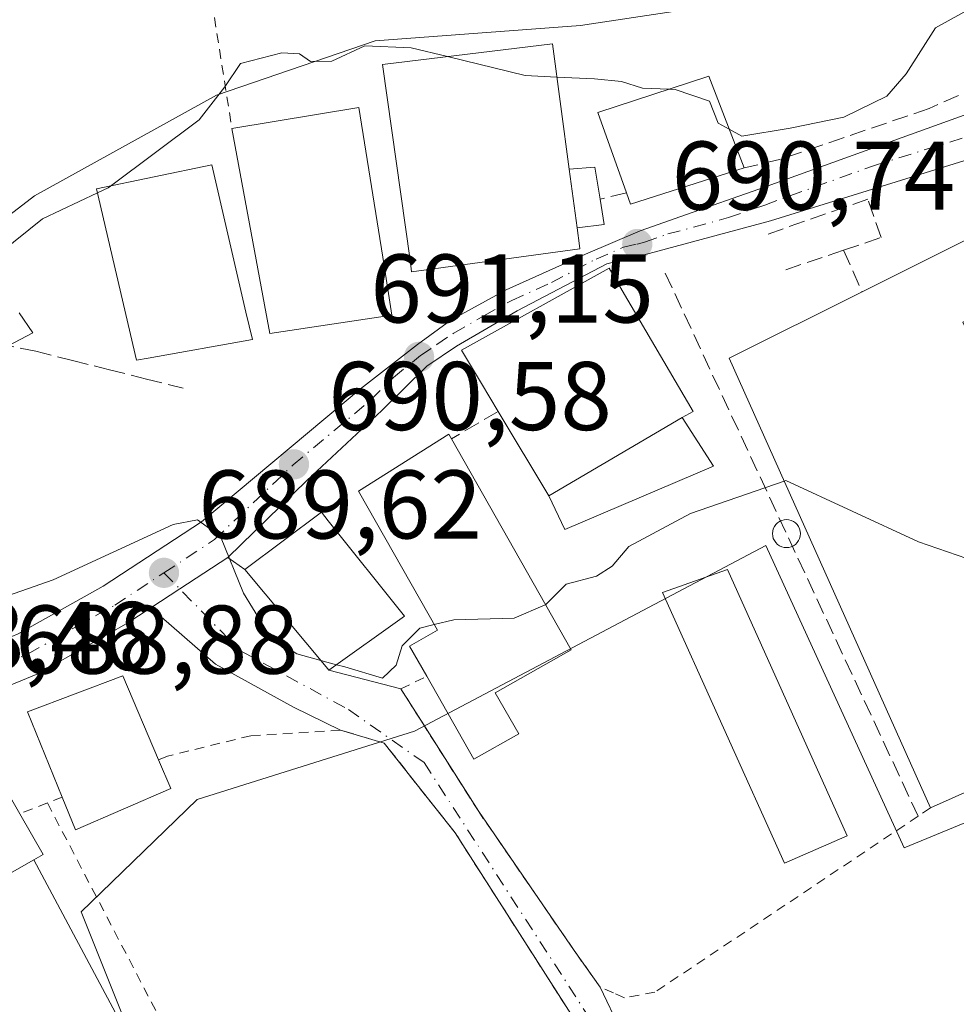
# Model space of a CAD drawing. Units: metres. Extents: x 613810 to 617247, y 4757131 to 4759508.
# Drawn here: x 616067 to 616164, y 4757581 to 4757683 of the extents above; entities that cross this region are included whole.
import ezdxf

# ---------------------------------------------------------------- set-up
doc = ezdxf.new("R2010")
doc.units = ezdxf.units.M
doc.header["$MEASUREMENT"] = 0
for name, pattern in [('DGN Style 2', [1.6480167562047852, 0.988810053722871, -0.6592067024819142]), ('DGN Style 3', [2.307223458686699, 1.648016756204785, -0.6592067024819142]), ('DGN Style 4', [2.6384748266838614, 1.318413404963828, -0.6592067024819142, 0.001648016756204785, -0.6592067024819142])]:
    doc.linetypes.add(name, pattern=pattern)
for name, color, linetype, lineweight in [('Alambrada', 7, 'DGN Style 2', 0), ('Carretera de calzada única Cxs', 7, 'Continuous', 13), ('Carretera de calzada única eje', 7, 'DGN Style 4', 0), ('Curva de nivel normal', 30, 'Continuous', 0), ('Edificación Cxs', 1, 'Continuous', 13), ('Edificación industrial Cxs', 135, 'Continuous', 13), ('Edificación ligera Cxs', 1, 'Continuous', 0), ('Muro lineal', 1, 'DGN Style 3', 13), ('Núcleo urbano CxS', 7, 'Continuous', 0), ('Prado CxS', 92, 'Continuous', 0), ('Punto de cota en terreno', 7, 'Continuous', 0), ('Rótulo de punto de cota en terreno', 7, 'Continuous', 0), ('Senda', 7, 'DGN Style 3', 0), ('Silo Cxs', 1, 'Continuous', 0), ('Vía urbana Cxs', 4, 'Continuous', 0), ('Vía urbana eje', 4, 'DGN Style 4', 0)]:
    doc.layers.add(name, color=color, linetype=linetype, lineweight=lineweight)
doc.styles.add('Style-Arial', font='txt')

# ---------------------------------------------------------------- blocks, each defined once
blk = doc.blocks.new('*U8')
at = {"layer": 'Prado CxS', "color": 92, "linetype": 'Continuous', "lineweight": 0}
for points in [[(616230.7336999997, 4757799.973300001, 704.114400000006), (616230.9813000001, 4757792.581499999, 703.031799999997), (616231.2607000005, 4757781.6657, 702.2937999999995), (616231.5708999997, 4757763.8343, 701.1478999999963), (616232.0708999997, 4757744.9879, 700.1171999999933), (616231.4968999998, 4757744.749500001, 699.9910999999993), (616221.5515000002, 4757740.614499999, 698.0651999999973), (616210.8085000003, 4757736.147700001, 696.3065999999963), (616200.4852999998, 4757731.856100001, 694.3815999999933), (616193.7229000004, 4757732.2533, 693.178700000004), (616189.7412999999, 4757736.631899999, 692.5424000000058), (616164.2763, 4757725.887700001, 688.7314000000042), (616177.0110999999, 4757711.162900001, 691.0056000000042), (616156.3179000001, 4757699.227299999, 687.8093999999984), (616158.7059000004, 4757694.053900001, 688.2406000000046), (616157.9757000003, 4757693.6647, 688.1579999999958), (616140.8025000002, 4757684.506300001, 688.3610999999946), (616127.8145000003, 4757682.557700001, 688.4092999999993), (616124.8855, 4757682.1185, 688.4894999999962), (616103.7950999998, 4757680.524700001, 689.0537999999942), (616087.4811000006, 4757674.954500001, 689.7379999999976), (616068.7785, 4757664.607899999, 689.2094999999972), (616056.8425000003, 4757655.4573, 687.6330000000017)], [(616078.9042999997, 4757577.618899999, 686.7881999999954), (616073.5544999996, 4757590.994700001, 688.4017000000022), (616075.6171000004, 4757592.9893, 688.6352999999945), (616085.4899000004, 4757602.536900001, 689.0399999999936), (616107.8252999998, 4757609.549699999, 689.7869000000064), (616143.9357000003, 4757628.6491, 689.9097999999941), (616158.1617000002, 4757597.5681, 687.7593999999954), (616185.8236999996, 4757608.9835, 690.0758999999962), (616173.0910999998, 4757640.596899999, 691.4464000000007), (616174.8476999998, 4757650.695699999, 691.766499999998), (616174.4089000003, 4757663.428900001, 691.8984999999957), (616172.7341, 4757668.2149, 691.6157999999997), (616178.0195000004, 4757670.520300001, 691.6821999999956), (616178.3290999997, 4757670.677300001, 691.6937000000034), (616186.9981000006, 4757675.762499999, 692.1394), (616187.0987, 4757675.824300001, 692.1423000000068), (616212.1432999996, 4757691.8737, 694.3513999999996), (616233.6079000002, 4757705.983300001, 696.9094999999943), (616233.8885000005, 4757706.1919, 696.9233999999997), (616234.1926999995, 4757706.486300001, 696.931500000006), (616237.8727000002, 4757710.586300001, 697.3551000000007), (616238.0938999997, 4757710.8643, 697.4092999999993), (616238.2807, 4757711.1665, 697.4566999999952), (616240.6907000003, 4757715.636499999, 698.238200000007)]]:
    blk.add_polyline3d(points, dxfattribs=at)
blk = doc.blocks.new('5PATER')
at = {"layer": 'Punto de cota en terreno', "linetype": 'Continuous', "lineweight": 0}
h = blk.add_hatch(color=51, dxfattribs=at)
edge = h.paths.add_edge_path()
edge.add_ellipse((0, 0), major_axis=(-0.1095731443231308, -0.1110710700762829), ratio=0.9994222409660322, start_angle=0, end_angle=360)

msp = doc.modelspace()

# ---------------------------------------------------------------- linework, layer by layer
at = {"layer": 'Alambrada', "color": 7, "linetype": 'DGN Style 2', "lineweight": 0, "extrusion": (0.6396101016603324, 0.6094514554356814, 0.4684739494586534), "elevation": 3294008.481910241, "flags": 128}
msp.add_lwpolyline([(3019389.959345529, -1745907.224367337), (3019378.588910651, -1745905.002125774), (3019356.412409245, -1745898.550686749)], dxfattribs=at)
at = {"layer": 'Alambrada', "color": 7, "linetype": 'DGN Style 2', "lineweight": 0, "extrusion": (-0.5253611334434714, -0.202770963671702, 0.8263653040627013), "elevation": -1287789.73712458, "flags": 128}
msp.add_lwpolyline([(-4216645.314116335, 1890984.195838711), (-4216645.314116335, 1890980.499030462)], dxfattribs=at)
at = {"layer": 'Alambrada', "color": 7, "linetype": 'DGN Style 2', "lineweight": 0, "extrusion": (-0.656365008970874, -0.2616880107345449, 0.7076046636621761), "elevation": -1648883.544066291, "flags": 128}
msp.add_lwpolyline([(-4191154.282065578, 1652191.83958196), (-4191154.282065579, 1652189.511843348)], dxfattribs=at)
at = {"layer": 'Alambrada', "color": 7, "linetype": 'DGN Style 2', "lineweight": 0, "extrusion": (0.06373887479716103, -0.1220876321730054, 0.9904705780132901), "elevation": -540889.8335447847, "flags": 128}
msp.add_lwpolyline([(2747940.898363985, 3894942.919746175), (2747940.898363985, 3894895.711002248)], dxfattribs=at)
at = {"layer": 'Alambrada', "color": 7, "linetype": 'DGN Style 2', "lineweight": 0}
for points in [[(616118.7801000001, 4757785.520099999, 688.1101999999955), (616115.2401000002, 4757782.2401, 688.9937000000064), (616111.5000999998, 4757779.200099999, 687.217499999999), (616107.5800999999, 4757776.4001, 685.1662999999971), (616103.4901000002, 4757773.850099999, 684.2756999999983), (616099.2500999998, 4757771.5601, 683.8790000000008), (616094.8701, 4757769.550100001, 683.1866000000009), (616090.3800999997, 4757767.8201, 682.8497999999963), (616085.7801000001, 4757766.370100001, 682.6992000000029), (616081.1001000004, 4757765.220100001, 682.5337000000001), (616076.3601000002, 4757764.370100001, 682.4412000000011), (616071.5701000001, 4757763.8201, 681.3364000000003), (616074.0701000001, 4757744.2401, 686.2260999999999), (616080.6001000004, 4757725.2501, 681.9551000000065), (616089.0500999996, 4757671.5101, 693.2301000000007)], [(616160.8501000004, 4757601.670100001, 691.6515999999974), (616159.5800999999, 4757600.8301, 691.1057000000001), (616132.5301000001, 4757582.7301, 686.8644000000058), (616129.4001000002, 4757582.1501, 687.2268999999942), (616128.2801000001, 4757582.6501, 687.5708000000013), (616126.9101, 4757583.2501, 687.5941000000021), (616124.2301000003, 4757587.020099999, 687.290399999998), (616114.4200999998, 4757601.290100001, 688.0761999999959), (616108.4700999996, 4757610.6801, 691.0163999999932), (616106.4200999998, 4757613.9001, 691.9468000000053), (616109.0900999998, 4757615.200099999, 693.265400000004)], [(616091.7301000003, 4757560.7301, 687.0443999999989), (616125.5500999996, 4757576.850099999, 685.6999999999971), (616126.0701000001, 4757577.090100001, 685.601800000004), (616111.9901000002, 4757599.120100001, 687.9899000000005), (616104.7100999998, 4757608.3301, 689.7535999999964), (616100.2200999996, 4757609.670100001, 690.1046999999963), (616091.0100999996, 4757609.090100001, 689.9505999999965), (616089.4101, 4757608.710100001, 690.0639999999985), (616082.4301000005, 4757606.9901, 692.5144), (616081.5100999996, 4757606.630100001, 693.3413)]]:
    msp.add_polyline3d(points, dxfattribs=at)
at = {"layer": 'Carretera de calzada única Cxs', "color": 7, "linetype": 'Continuous', "lineweight": 13, "extrusion": (0.5482064958342099, -0.8363430120990936, 6.354676958261158e-05), "elevation": -3641264.616885213, "flags": 128}
msp.add_lwpolyline([(3123423.697227597, 922.809005461756), (3123417.776622883, 921.1903054584959), (3123414.211207231, 920.8897054578867)], dxfattribs=at)
at = {"layer": 'Carretera de calzada única Cxs', "color": 7, "linetype": 'Continuous', "lineweight": 13}
for points in [[(616053.3756999997, 4757615.516200001, 688.8484999999928), (616058.0301000001, 4757616.340100001, 689.0543999999937), (616062.4801000003, 4757617.6601, 689.0795000000071), (616067.1001000004, 4757619.5701, 689.3610999999946), (616075.8201000001, 4757624.4801, 689.806500000006), (616085.9200999998, 4757631.090100001, 690.4502000000066), (616102.2801000001, 4757644.7601, 691.5123000000021), (616108.1167000001, 4757649.3081, 692.1444000000047), (616111.5500999996, 4757651.8101, 692.314400000003), (616117.2500999998, 4757654.9301, 696.2090000000027), (616125.3901000004, 4757658.5801, 694.2498999999953), (616131.0301000001, 4757660.9801, 691.9777999999933), (616135.7801000001, 4757662.690099999, 691.8021000000008), (616143.2301000003, 4757665.270099999, 691.3613999999943), (616165.5701000001, 4757673.340100001, 692.2290000000066), (616174.7600999996, 4757677.340100001, 693.329700000002), (616183.1001000004, 4757682.2501, 694.2274000000034), (616208.0500999996, 4757698.2301, 695.4428000000044), (616209.3569999998, 4757699.070599999, 695.6650999999983)], [(616067.1001000004, 4757619.5701, 689.3610999999946), (616075.8201000001, 4757624.4801, 689.806500000006), (616085.9200999998, 4757631.090100001, 690.4502000000066), (616102.2801000001, 4757644.7601, 691.5123000000021), (616108.1167000001, 4757649.3081, 692.1444000000047), (616111.5500999996, 4757651.8101, 692.314400000003), (616117.2500999998, 4757654.9301, 696.2090000000027), (616125.3901000004, 4757658.5801, 694.2498999999953), (616131.0301000001, 4757660.9801, 691.9777999999933), (616135.7801000001, 4757662.690099999, 691.8021000000008), (616143.2301000003, 4757665.270099999, 691.3613999999943), (616165.5701000001, 4757673.340100001, 692.2290000000066), (616174.7600999996, 4757677.340100001, 693.329700000002), (616183.1001000004, 4757682.2501, 694.2274000000034), (616208.0500999996, 4757698.2301, 695.4428000000044)], [(616210.5100999996, 4757694.390100001, 698.1692000000039), (616185.4801000003, 4757678.350099999, 694.756899999993), (616176.8201000001, 4757673.270099999, 692.2403000000049), (616167.2600999996, 4757669.100099999, 691.9766999999993), (616144.4200999998, 4757662.0101, 691.5967999999993), (616131.9401000004, 4757658.6501, 691.2606999999989), (616127.6001000004, 4757657.610099999, 692.3196000000025), (616118.3901000004, 4757652.7601, 694.8010000000068), (616112.1401000004, 4757649.1501, 693.226800000004), (616109.0800999999, 4757647.090100001, 692.1955000000017), (616104.4600999998, 4757642.5101, 691.1340000000055), (616096.7521000003, 4757635.3301, 691.1882999999943), (616088.6401000004, 4757627.4301, 691.418399999995), (616083.6885000002, 4757624.1843, 689.7997000000032), (616080.7066000003, 4757622.229699999, 689.4991000000009), (616078.1901000004, 4757620.5801, 689.4615000000049), (616069.1001000004, 4757615.460100001, 689.9640000000073), (616064.0000999998, 4757613.350099999, 689.359700000001)], [(616180.9102999996, 4757675.669700001, 693.187699999995), (616176.8201000001, 4757673.270099999, 692.2403000000049), (616167.2600999996, 4757669.100099999, 691.9766999999993), (616144.4200999998, 4757662.0101, 691.5967999999993), (616131.9401000004, 4757658.6501, 691.2606999999989), (616127.6001000004, 4757657.610099999, 692.3196000000025), (616118.3901000004, 4757652.7601, 694.8010000000068), (616112.1401000004, 4757649.1501, 693.226800000004), (616109.0800999999, 4757647.090100001, 692.1955000000017), (616104.4600999998, 4757642.5101, 691.1340000000055), (616096.7521000003, 4757635.3301, 691.1882999999943), (616088.6401000004, 4757627.4301, 691.418399999995)], [(616080.7066000003, 4757622.229699999, 689.4991000000009), (616078.1901000004, 4757620.5801, 689.4615000000049), (616069.1001000004, 4757615.460100001, 689.9640000000073), (616064.0000999998, 4757613.350099999, 689.359700000001)]]:
    msp.add_polyline3d(points, dxfattribs=at)
at = {"layer": 'Carretera de calzada única eje', "color": 7, "linetype": 'DGN Style 4', "lineweight": 0}
for points in [[(616082.0701000001, 4757625.840100001, 689.7296999999963), (616087.2801000001, 4757629.2601, 690.3565999999992), (616095.3444999997, 4757636.929300001, 690.7449000000051), (616103.3701, 4757643.640100001, 691.261799999993), (616105.6700999998, 4757645.9301, 691.5316000000021), (616107.6201, 4757647.5065, 691.4456999999966), (616108.4401000004, 4757648.165100001, 692.0063999999984), (616110.1201, 4757649.3201, 692.6535000000003), (616111.8501000004, 4757650.4801, 692.7112000000052), (616114.9600999998, 4757652.270099999, 693.1493999999948), (616117.8201000001, 4757653.840100001, 695.3962999999932), (616121.8901000004, 4757655.670100001, 696.6045000000013), (616126.4801000003, 4757658.090100001, 693.2286000000023), (616129.3201000001, 4757659.300100001, 691.9783000000025), (616130.7100999998, 4757659.640100001, 691.7546000000002), (616131.4801000003, 4757659.8201, 691.6524999999965), (616133.8501000004, 4757660.670100001, 691.5725999999995), (616140.1001000004, 4757662.350099999, 691.2703000000038), (616143.8201000001, 4757663.6501, 691.3996999999945), (616155.0000999998, 4757667.6801, 691.1682000000001), (616166.4200999998, 4757671.2301, 691.8558000000048), (616172.3201000001, 4757673.800100001, 692.5243999999948)], [(616062.2874999996, 4757615.107899999, 689.0458999999975), (616063.2301000003, 4757615.5101, 689.1199999999953), (616065.5500999996, 4757616.460100001, 689.1940999999933), (616068.1001000004, 4757617.5101, 689.0562999999966), (616072.6401000004, 4757620.0701, 689.3892999999953), (616077.0100999996, 4757622.520099999, 689.4179000000004), (616082.0701000001, 4757625.840100001, 689.7296999999963)]]:
    msp.add_polyline3d(points, dxfattribs=at)
at = {"layer": 'Curva de nivel normal', "color": 30, "linetype": 'Continuous', "lineweight": 0, "elevation": 690, "flags": 128}
for points in [[(616171.2147000004, 4757692.639799999), (616170.8600000005, 4757688.730000001), (616167.9000000004, 4757685.480000001), (616161.3799999999, 4757681.869999999), (616158.3499999996, 4757677.130000001), (616156.3799999999, 4757674.83), (616151.9500000002, 4757672.689999999), (616146.4199999999, 4757671.560000001), (616141.4800000006, 4757670.74), (616140.1765999999, 4757671.4341)], [(616111.2276, 4757678.9023), (616107.4800000006, 4757679.82), (616102.7199999997, 4757680), (616099.3200000003, 4757678.42), (616097.1200000001, 4757678.4), (616095.9900000002, 4757679.189999999), (616094.1699999999, 4757679.289999999), (616089.9500000002, 4757678.189999999), (616088.3099999996, 4757675.800000001), (616085.6900000004, 4757672.42), (616076.5684000002, 4757665.598300001)], [(616122.4661999998, 4757676.7938), (616119.2000000002, 4757676.949999999), (616111.2276, 4757678.9023)], [(616133.9918000001, 4757675.548000001), (616131.2599999999, 4757675.67), (616129.0999999996, 4757676.359999999), (616126.3099999996, 4757676.609999999), (616122.4661999998, 4757676.7938)], [(616140.1765999999, 4757671.4341), (616139.0199999996, 4757672.050000001), (616138.1600000003, 4757674.33), (616134.6200000001, 4757675.52), (616133.9918000001, 4757675.548000001)], [(616075.2418000001, 4757664.9066), (616069.5899999999, 4757662.24), (616065.1799999997, 4757658.699999999)], [(616076.5684000002, 4757665.598300001), (616076.3300000001, 4757665.42), (616075.2418000001, 4757664.9066)], [(616067.1799999997, 4757652.57), (616068.5999999996, 4757650.5), (616066.0499999998, 4757649.16)], [(616121.2856999999, 4757622.5656), (616123.4000000004, 4757624.66), (616126.54, 4757625.5), (616128.1500000004, 4757626.52), (616129.8700000001, 4757628.550000001), (616136.1900000004, 4757631.939999999), (616145.8140000004, 4757635.2755)], [(616145.8140000004, 4757635.2755), (616146, 4757635.34), (616159.6399999997, 4757629.029999999), (616166.5700000003, 4757626.640000001), (616170.4500000002, 4757624.119999999), (616172.3200000003, 4757621.699999999), (616171.54, 4757616.07), (616172.9500000002, 4757609.680000001), (616173.8827999998, 4757607.500600001)], [(616062.7300000006, 4757622.34), (616070.6699999999, 4757625.109999999), (616083.0099999999, 4757630.800000001), (616085.5099999999, 4757631.289999999), (616087.8799999999, 4757629.560000001), (616090.2400000002, 4757623.75), (616093.0300000003, 4757619.24), (616095.7199999997, 4757617.5), (616098.1864999998, 4757616.8323)], [(616109.8486000003, 4757620.514699999), (616111.8700000001, 4757621.01), (616118.0700000003, 4757621.180000001), (616121.2699999996, 4757622.550000001), (616121.2856999999, 4757622.5656)], [(616099.8132999997, 4757616.391899999), (616100.6699999999, 4757616.16), (616104.5199999996, 4757615), (616105.9400000004, 4757616.34), (616106.54, 4757618.34), (616108.3600000005, 4757620.15), (616109.8486000003, 4757620.514699999)], [(616098.1864999998, 4757616.8323), (616099.8132999997, 4757616.391899999)]]:
    msp.add_lwpolyline(points, dxfattribs=at)
at = {"layer": 'Edificación Cxs', "color": 1, "linetype": 'Continuous', "lineweight": 13, "flags": 128}
for points, elevation in [([(616124.8201000001, 4757659.1501), (616107.5301000001, 4757656.790100001), (616107.3701, 4757657.9801), (616104.5301000001, 4757678.090100001), (616122.0100999996, 4757680.210100001), (616123.7301000003, 4757667.3301), (616124.5301000001, 4757661.3201), (616124.7801000001, 4757659.440099999)], 697.4337999999987), ([(616141.7100999998, 4757667.470100001), (616130.0100999996, 4757663.7501), (616129.6001000004, 4757664.9001), (616126.6801000005, 4757673.1601), (616138.0701000001, 4757676.880100001)], 693.6968999999954), ([(616105.4901000002, 4757652.3101), (616092.9401000004, 4757650.440099999), (616092.4101, 4757653.380100001), (616089.0500999996, 4757671.5101), (616102.1001000004, 4757673.670100001), (616104.6901000004, 4757657.420100001)], 698.9519), ([(616080.4600999998, 4757647.9001), (616079.2600999996, 4757647.690099999), (616075.1501000002, 4757665.300100001), (616086.9901000002, 4757667.790100001), (616090.4901000002, 4757652.6501), (616091.1601, 4757649.8101)], 699.2026999999943), ([(616135.3501000004, 4757641.790100001), (616121.6201, 4757633.7401), (616116.4200999998, 4757642.4301), (616114.7100999998, 4757645.300100001), (616112.6501000002, 4757648.720100001), (616127.8201000001, 4757657.170100001), (616129.1700999998, 4757654.860099999), (616136.4600999998, 4757642.440099999)], 696.6353999999993), ([(616118.5301000001, 4757609.280099999), (616113.9301000005, 4757606.670100001), (616109.0900999998, 4757615.200099999), (616107.3201000001, 4757618.3101), (616110.1801000005, 4757619.9301), (616102.0800999999, 4757634.220100001), (616111.3400999998, 4757640.100099999), (616111.6101000002, 4757639.620100001), (616123.9101, 4757617.940099999), (616116.1300999997, 4757613.520099999)], 695.6279000000069), ([(616106.7801000001, 4757621.390100001), (616099.0301000001, 4757615.8301), (616098.7301000003, 4757616.1801), (616090.3901000004, 4757626.190099999), (616098.2600999996, 4757632.0801), (616098.9600999998, 4757631.190099999)], 694.9364999999962), ([(616082.7801000001, 4757603.670100001), (616072.9801000003, 4757599.4301), (616071.6201, 4757602.790100001), (616068.0500999996, 4757611.540100001), (616077.8501000004, 4757615.2501), (616081.5100999996, 4757606.630100001)], 695.191000000006), ([(616046.6201, 4757583.7501), (616043.7301000003, 4757582.090100001), (616036.8901000004, 4757594.710100001), (616062.6801000005, 4757609.040100001), (616067.2401000002, 4757601.0801), (616069.6601, 4757596.880100001), (616068.7100999998, 4757596.350099999)], 694.3298000000068)]:
    msp.add_lwpolyline(points, close=True, dxfattribs=dict(at, elevation=elevation))
at = {"layer": 'Edificación Cxs', "color": 1, "linetype": 'Continuous', "lineweight": 13, "extrusion": (0.01945840313774671, -0.1461812536071745, 0.9890664343921312), "elevation": -682804.0183329651, "flags": 128}
msp.add_lwpolyline([(1238499.769308165, 4584195.474815132), (1238499.769308165, 4584201.604849064)], dxfattribs=at)
at = {"layer": 'Edificación Cxs', "color": 1, "linetype": 'Continuous', "lineweight": 13, "extrusion": (0.1839600878951814, -0.3383135189914759, 0.9228773748062098), "elevation": -1495599.148103253, "flags": 128}
msp.add_lwpolyline([(2814040.556591253, 3585999.132157109), (2814028.500832683, 3586001.647127801), (2814028.689995765, 3586002.954081594)], dxfattribs=at)
at = {"layer": 'Edificación Cxs', "color": 1, "linetype": 'Continuous', "lineweight": 13, "extrusion": (0.04827343986409434, -0.08067234468591597, 0.9955710159534399), "elevation": -353374.5610454605, "flags": 128}
msp.add_lwpolyline([(2971639.832538994, 3749555.742342754), (2971639.832538994, 3749565.91439317)], dxfattribs=at)
at = {"layer": 'Edificación Cxs', "color": 1, "linetype": 'Continuous', "lineweight": 13, "extrusion": (0.1010514109177385, 0.05924718557440933, 0.9931154934613828), "elevation": 344827.257795491, "flags": 128}
msp.add_lwpolyline([(3792596.619824786, -2917531.521892578), (3792596.619824786, -2917547.548110326)], dxfattribs=at)
at = {"layer": 'Edificación Cxs', "color": 1, "linetype": 'Continuous', "lineweight": 13, "extrusion": (0.178292197912831, -0.2659195216370737, 0.9473640800535568), "elevation": -1154638.539577955, "flags": 128}
msp.add_lwpolyline([(3161194.771398796, 3418787.217901964), (3161189.497218047, 3418787.633633882), (3161190.22742559, 3418797.95727878)], dxfattribs=at)
at = {"layer": 'Edificación Cxs', "color": 1, "linetype": 'Continuous', "lineweight": 13, "extrusion": (0.07150898875071697, -0.1666666194308712, 0.9834168508294614), "elevation": -748197.0043276049, "flags": 128}
msp.add_lwpolyline([(2442064.87416972, 4060898.687192574), (2442064.874169719, 4060895.411931361)], dxfattribs=at)
at = {"layer": 'Edificación Cxs', "color": 1, "linetype": 'Continuous', "lineweight": 13, "extrusion": (0.2266766622794141, -0.3302523434693349, 0.9162702005472387), "elevation": -1430923.429360443, "flags": 128}
msp.add_lwpolyline([(3200264.833033623, 3274922.028283907), (3200254.353769374, 3274924.265647368), (3200255.13390171, 3274928.128981394)], dxfattribs=at)
at = {"layer": 'Edificación Cxs', "color": 1, "linetype": 'Continuous', "lineweight": 13, "extrusion": (0.01388445732113134, 0.125411286433112, 0.9920076769259851), "elevation": 605896.5690861408, "flags": 128}
msp.add_lwpolyline([(-88804.05265395716, -4758078.451183631), (-88806.9201220054, -4758074.511496411), (-88806.03421180969, -4758073.875091494)], dxfattribs=at)
at = {"layer": 'Edificación Cxs', "color": 1, "linetype": 'Continuous', "lineweight": 13, "extrusion": (0.07783579776364999, 0.04439705983552918, 0.9959771531839758), "elevation": 259864.7471783896, "flags": 128}
msp.add_lwpolyline([(3827352.999028879, -2880617.363247789), (3827352.999028879, -2880642.896814794)], dxfattribs=at)
at = {"layer": 'Edificación Cxs', "color": 1, "linetype": 'Continuous', "lineweight": 13}
for points in [[(616124.5301000001, 4757661.3201, 695.684500000003), (616124.7801000001, 4757659.440099999, 694.9885000000068), (616124.8201000001, 4757659.1501, 694.886400000003), (616107.5301000001, 4757656.790100001, 696.6717000000062), (616107.3701, 4757657.9801, 697.4337999999989), (616104.5301000001, 4757678.090100001, 692.4771000000037), (616122.0100999996, 4757680.210100001, 691.8522999999988), (616123.7301000003, 4757667.3301, 696.588499999998)], [(616129.6001000004, 4757664.9001, 693.4302000000025), (616126.6801000005, 4757673.1601, 693.6968999999954), (616138.0701000001, 4757676.880100001, 692.1021999999939), (616141.7100999998, 4757667.470100001, 691.9584000000032)], [(616089.0500999996, 4757671.5101, 693.2301000000007), (616102.1001000004, 4757673.670100001, 694.2314999999944), (616104.6901000004, 4757657.420100001, 697.9189999999944), (616105.4901000002, 4757652.3101, 694.9842000000062)], [(616105.4901000002, 4757652.3101, 694.9842000000062), (616092.9401000004, 4757650.440099999, 696.7538999999961), (616092.4101, 4757653.380100001, 698.9519), (616089.0500999996, 4757671.5101, 693.2301000000007)], [(616080.4600999998, 4757647.9001, 696.3496000000014), (616079.2600999996, 4757647.690099999, 695.4294999999984), (616075.1501000002, 4757665.300100001, 692.9486000000034), (616086.9901000002, 4757667.790100001, 694.6284000000014), (616090.4901000002, 4757652.6501, 699.2026999999945), (616091.1601, 4757649.8101, 696.4741999999969), (616080.4600999998, 4757647.9001, 696.3496000000014)], [(616116.4200999998, 4757642.4301, 696.6353999999993), (616114.7100999998, 4757645.300100001, 695.6037999999971), (616112.6501000002, 4757648.720100001, 693.6269999999931), (616127.8201000001, 4757657.170100001, 692.4685000000027), (616129.1700999998, 4757654.860099999, 693.1778999999951), (616136.4600999998, 4757642.440099999, 692.8439999999973), (616135.3501000004, 4757641.790100001, 693.8018000000011)], [(616109.0900999998, 4757615.200099999, 693.265400000004), (616107.3201000001, 4757618.3101, 693.6889999999985), (616110.1801000005, 4757619.9301, 695.6279000000068), (616102.0800999999, 4757634.220100001, 694.0973999999987), (616111.3400999998, 4757640.100099999, 693.7883000000002), (616111.6101000002, 4757639.620100001, 694.013300000006)], [(616111.6101000002, 4757639.620100001, 694.013300000006), (616123.9101, 4757617.940099999, 690.9431999999942), (616116.1300999997, 4757613.520099999, 692.5363000000071), (616118.5301000001, 4757609.280099999, 689.827099999995)], [(616106.7801000001, 4757621.390100001, 694.9364999999962), (616099.0301000001, 4757615.8301, 694.4263000000064), (616098.7301000003, 4757616.1801, 694.8616000000038), (616090.3901000004, 4757626.190099999, 693.0424000000058), (616098.2600999996, 4757632.0801, 692.8312000000005), (616098.9600999998, 4757631.190099999, 693.8542000000016), (616106.7801000001, 4757621.390100001, 694.9364999999962)], [(616071.6201, 4757602.790100001, 695.1910000000062), (616068.0500999996, 4757611.540100001, 691.0892000000022), (616077.8501000004, 4757615.2501, 691.113599999997), (616081.5100999996, 4757606.630100001, 693.3413)]]:
    msp.add_polyline3d(points, dxfattribs=at)
at = {"layer": 'Edificación industrial Cxs', "color": 135, "linetype": 'Continuous', "lineweight": 13, "elevation": 694.8025000000052, "flags": 128}
msp.add_lwpolyline([(616181.8901000004, 4757611.0801), (616171.9801000003, 4757606.6501), (616160.8501000004, 4757601.670100001), (616140.1700999998, 4757647.890100001), (616153.8400999998, 4757654.720100001), (616170.6401000004, 4757663.110099999), (616174.0301000001, 4757656.1501), (616164.1801000005, 4757651.590100001), (616183.0500999996, 4757611.590100001)], close=True, dxfattribs=at)
at = {"layer": 'Edificación industrial Cxs', "color": 135, "linetype": 'Continuous', "lineweight": 13, "extrusion": (0.04951158028454359, -0.02927000055362972, 0.998344565010156), "elevation": -108057.3995041174, "flags": 128}
msp.add_lwpolyline([(4409032.282199714, 1887640.393679205), (4409061.545563687, 1887681.785394096), (4409074.381654864, 1887673.479928391)], dxfattribs=at)
at = {"layer": 'Edificación industrial Cxs', "color": 135, "linetype": 'Continuous', "lineweight": 13, "extrusion": (-0.2283748998958752, -0.1021839174745017, 0.9681959265082215), "elevation": -626196.3946337118, "flags": 128}
msp.add_lwpolyline([(-4091058.387298807, 2426027.365044849), (-4091058.387298806, 2426014.771178452)], dxfattribs=at)
at = {"layer": 'Edificación industrial Cxs', "color": 135, "linetype": 'Continuous', "lineweight": 13}
msp.add_polyline3d([(616153.8400999998, 4757654.720100001, 693.5546000000032), (616170.6401000004, 4757663.110099999, 692.4863000000041), (616174.0301000001, 4757656.1501, 692.9930000000022), (616164.1801000005, 4757651.590100001, 694.523000000001), (616183.0500999996, 4757611.590100001, 691.4808000000048), (616181.8901000004, 4757611.0801, 691.8552999999956)], dxfattribs=at)
at = {"layer": 'Edificación ligera Cxs', "color": 1, "linetype": 'Continuous', "lineweight": 0, "flags": 128}
for points, elevation in [([(616124.5301000001, 4757661.3201), (616123.7301000003, 4757667.3301), (616126.3501000004, 4757667.540100001), (616126.8901000004, 4757664.2401), (616127.3101000005, 4757661.6501)], 696.588499999998), ([(616046.6201, 4757583.7501), (616068.7100999998, 4757596.350099999), (616077.6401000004, 4757579.590100001), (616078.9801000003, 4757577.380100001), (616057.2001, 4757563.7501), (616055.5601000005, 4757566.700099999), (616050.5701000001, 4757563.790100001), (616042.6401000004, 4757576.340100001), (616048.7301000003, 4757579.9901)], 694.3298000000069)]:
    msp.add_lwpolyline(points, close=True, dxfattribs=dict(at, elevation=elevation))
at = {"layer": 'Edificación ligera Cxs', "color": 1, "linetype": 'Continuous', "lineweight": 0, "extrusion": (0.5684850925862958, -0.2003460214311042, 0.7979261690180854), "elevation": -602366.7389345793, "flags": 128}
msp.add_lwpolyline([(4691956.037465402, 798567.6015504455), (4691957.106371067, 798564.592202694), (4691954.173482292, 798562.5792793648)], dxfattribs=at)
at = {"layer": 'Edificación ligera Cxs', "color": 1, "linetype": 'Continuous', "lineweight": 0, "extrusion": (0.01945840313774671, -0.1461812536071745, 0.9890664343921312), "elevation": -682804.0183329651, "flags": 128}
msp.add_lwpolyline([(1238499.769308165, 4584195.474815132), (1238499.769308165, 4584201.604849064)], dxfattribs=at)
at = {"layer": 'Edificación ligera Cxs', "color": 1, "linetype": 'Continuous', "lineweight": 0, "extrusion": (0.7452451087831526, -0.1262527357024097, 0.6547289321256885), "elevation": -141048.4799800384, "flags": 128}
msp.add_lwpolyline([(4793739.157454721, 123093.7197363193), (4793736.673993045, 123092.4265138496), (4793735.884282622, 123096.5287081329)], dxfattribs=at)
at = {"layer": 'Edificación ligera Cxs', "color": 1, "linetype": 'Continuous', "lineweight": 0, "extrusion": (0.1010514109177385, 0.05924718557440933, 0.9931154934613828), "elevation": 344827.257795491, "flags": 128}
msp.add_lwpolyline([(3792596.619824786, -2917531.521892578), (3792596.619824786, -2917547.548110326)], dxfattribs=at)
at = {"layer": 'Edificación ligera Cxs', "color": 1, "linetype": 'Continuous', "lineweight": 0, "extrusion": (0.07783579776364999, 0.04439705983552918, 0.9959771531839758), "elevation": 259864.7471783896, "flags": 128}
msp.add_lwpolyline([(3827352.999028879, -2880617.363247789), (3827352.999028879, -2880642.896814794)], dxfattribs=at)
at = {"layer": 'Edificación ligera Cxs', "color": 1, "linetype": 'Continuous', "lineweight": 0}
for points in [[(616135.3501000004, 4757641.790100001, 693.8018000000011), (616138.5701000001, 4757636.8201, 691.7247999999963), (616123.2801000001, 4757630.290100001, 693.4373999999953), (616121.6201, 4757633.7401, 695.6790999999939)], [(616152.2801000001, 4757598.800100001, 693.1301999999996), (616145.8701, 4757595.9901, 690.8689000000013), (616133.3300999999, 4757623.8301, 691.0080000000017), (616139.9801000003, 4757626.190099999, 690.7087999999932), (616152.2801000001, 4757598.800100001, 693.1301999999996)], [(616068.7100999998, 4757596.350099999, 692.0418000000063), (616077.6401000004, 4757579.590100001, 689.7274999999936), (616078.9801000003, 4757577.380100001, 688.5369999999966), (616057.2001, 4757563.7501, 688.3464999999997), (616055.5601000005, 4757566.700099999, 690.2079999999987), (616050.5701000001, 4757563.790100001, 690.726800000004), (616042.6401000004, 4757576.340100001, 689.8631000000023)]]:
    msp.add_polyline3d(points, dxfattribs=at)
for points in [[(616121.6201, 4757633.7401, 695.6790999999939), (616135.3501000004, 4757641.790100001, 695.6790999999939), (616138.5701000001, 4757636.8201, 695.6790999999939), (616123.2801000001, 4757630.290100001, 695.6790999999939)], [(616152.2801000001, 4757598.800100001, 693.1301999999996), (616145.8701, 4757595.9901, 693.1301999999996), (616133.3300999999, 4757623.8301, 693.1301999999996), (616139.9801000003, 4757626.190099999, 693.1301999999996)]]:
    msp.add_3dface(points, dxfattribs=at)
at = {"layer": 'Muro lineal', "color": 1, "linetype": 'DGN Style 3', "lineweight": 13, "extrusion": (0.04561733728739849, 0.01110975742054723, 0.9988972078391571), "elevation": 81655.36019948611, "flags": 128}
msp.add_lwpolyline([(4476758.746542057, -1722485.121566585), (4476758.746542057, -1722482.329275911)], dxfattribs=at)
at = {"layer": 'Muro lineal', "color": 1, "linetype": 'DGN Style 3', "lineweight": 13, "extrusion": (-0.02316676864162739, -0.007831020386369712, 0.9997009432577393), "elevation": -50838.94979801141, "flags": 128}
msp.add_lwpolyline([(-4309814.41967879, 2106627.138105474), (-4309814.41967879, 2106620.390889382)], dxfattribs=at)
at = {"layer": 'Muro lineal', "color": 1, "linetype": 'DGN Style 3', "lineweight": 13, "extrusion": (-0.06239875566323465, 0.1390972261411655, 0.9883108604945681), "elevation": 624014.7891274958, "flags": 128}
msp.add_lwpolyline([(-2509490.013697044, -4040795.496433248), (-2509490.013697044, -4040790.750024399)], dxfattribs=at)
at = {"layer": 'Muro lineal', "color": 1, "linetype": 'DGN Style 3', "lineweight": 13, "extrusion": (-0.001432505455878921, 0.003076743819884673, 0.9999942407712085), "elevation": 14446.36871106721, "flags": 128}
msp.add_lwpolyline([(616133.9576365938, 4757634.701101295), (616159.9379091886, 4757578.900837181)], dxfattribs=at)
at = {"layer": 'Muro lineal', "color": 1, "linetype": 'DGN Style 3', "lineweight": 13, "extrusion": (-0.3677264349787939, -0.2148256303184494, 0.90478020401425), "elevation": -1247995.526651966, "flags": 128}
msp.add_lwpolyline([(-3797214.505828018, 2653004.067711074), (-3797214.505828018, 2652997.910795581)], dxfattribs=at)
at = {"layer": 'Muro lineal', "color": 1, "linetype": 'DGN Style 3', "lineweight": 13}
for points in [[(616178.0100999996, 4757682.700099999, 696.0393999999942), (616170.5500999996, 4757678.020099999, 695.4066000000021), (616170.0500999996, 4757677.7301, 695.6101000000053), (616160.7100999998, 4757673.5701, 691.090200000006), (616145.3501000004, 4757668.3201, 691.0656000000017), (616141.7100999998, 4757667.470100001, 691.9584000000032)], [(616151.9200999998, 4757659.0001, 692.8310000000056), (616155.7801000001, 4757660.300100001, 692.4146999999939), (616154.4301000005, 4757664.2601, 691.9771000000037), (616144.0000999998, 4757660.610099999, 691.7119999999995)]]:
    msp.add_polyline3d(points, dxfattribs=at)
at = {"layer": 'Núcleo urbano CxS', "color": 7, "linetype": 'Continuous', "lineweight": 0}
for points in [[(616021.5494999997, 4757638.337300001, 685.4694000000018), (616025.8076999999, 4757637.9507, 686.3653999999951), (616035.8991, 4757638.910300001, 688.4275999999954), (616050.8750999998, 4757640.334899999, 688.7820999999967), (616051.2550999997, 4757641.2981, 688.6833999999944), (616056.8425000003, 4757655.4573, 687.6330000000017), (616068.7785, 4757664.607899999, 689.2094999999972), (616087.4811000006, 4757674.954500001, 689.7379999999976), (616103.7950999998, 4757680.524700001, 689.0537999999942), (616124.8855, 4757682.1185, 688.4894999999962), (616127.8145000003, 4757682.557700001, 688.4092999999993), (616140.8025000002, 4757684.506300001, 688.3610999999946), (616157.9757000003, 4757693.6647, 688.1579999999958), (616158.7059000004, 4757694.053900001, 688.2406000000046), (616156.3179000001, 4757699.227299999, 687.8093999999984), (616177.0110999999, 4757711.162900001, 691.0056000000042), (616164.2763, 4757725.887700001, 688.7314000000042), (616189.7412999999, 4757736.631899999, 692.5424000000058), (616193.7229000004, 4757732.2533, 693.178700000004), (616200.4852999998, 4757731.856100001, 694.3815999999933), (616210.8085000003, 4757736.147700001, 696.3065999999963), (616221.5515000002, 4757740.614499999, 698.0651999999973), (616231.4968999998, 4757744.749500001, 699.9910999999993), (616232.0708999997, 4757744.9879, 700.1171999999933)], [(616198.7729000002, 4757690.1995, 692.998900000006), (616183.1388999998, 4757679.292099999, 691.7225000000036), (616179.4190999996, 4757677.8051, 691.4863999999943), (616170.5894999999, 4757674.342300001, 691.1708999999975), (616172.7341, 4757668.2149, 691.6157999999997), (616174.4089000003, 4757663.428900001, 691.8984999999957), (616174.8476999998, 4757650.695699999, 691.766499999998), (616173.0910999998, 4757640.596899999, 691.4464000000007), (616185.8236999996, 4757608.9835, 690.0758999999962), (616158.1617000002, 4757597.5681, 687.7593999999954), (616143.9357000003, 4757628.6491, 689.9097999999941), (616107.8252999998, 4757609.549699999, 689.7869000000064), (616085.4899000004, 4757602.536900001, 689.0399999999936), (616075.6171000004, 4757592.9893, 688.6352999999945), (616073.5544999996, 4757590.994700001, 688.4017000000022), (616078.9042999997, 4757577.618899999, 686.7881999999954)], [(616056.8425000003, 4757655.4573, 687.6330000000017), (616068.7785, 4757664.607899999, 689.2094999999972), (616087.4811000006, 4757674.954500001, 689.7379999999976), (616103.7950999998, 4757680.524700001, 689.0537999999942), (616124.8855, 4757682.1185, 688.4894999999962), (616127.8145000003, 4757682.557700001, 688.4092999999993), (616140.8025000002, 4757684.506300001, 688.3610999999946)], [(616172.7341, 4757668.2149, 691.6157999999997), (616174.4089000003, 4757663.428900001, 691.8984999999957), (616174.8476999998, 4757650.695699999, 691.766499999998), (616173.0910999998, 4757640.596899999, 691.4464000000007), (616185.8236999996, 4757608.9835, 690.0758999999962), (616158.1617000002, 4757597.5681, 687.7593999999954), (616143.9357000003, 4757628.6491, 689.9097999999941), (616107.8252999998, 4757609.549699999, 689.7869000000064), (616085.4899000004, 4757602.536900001, 689.0399999999936), (616075.6171000004, 4757592.9893, 688.6352999999945), (616073.5544999996, 4757590.994700001, 688.4017000000022), (616078.9042999997, 4757577.618899999, 686.7881999999954), (616079.5755000003, 4757575.941500001, 686.5907000000007), (616079.9194999998, 4757575.081499999, 686.495299999995), (616078.7867000002, 4757574.3661, 686.4556000000011), (616064.8009000003, 4757565.530099999, 686.4400000000023), (616053.6596999997, 4757548.8181, 685.6450999999943), (616053.3268999998, 4757538.4779, 684.1585999999952), (616053.2629000006, 4757536.485099999, 683.7660000000033), (616045.3273, 4757532.895500001, 684.9799000000058), (616041.2736999998, 4757531.062100001, 685.6062999999995)]]:
    msp.add_polyline3d(points, dxfattribs=at)
at = {"layer": 'Prado CxS', "color": 92, "linetype": 'Continuous', "lineweight": 0}
for points in [[(616021.5494999997, 4757638.337300001, 685.4694000000018), (616025.8076999999, 4757637.9507, 686.3653999999951), (616035.8991, 4757638.910300001, 688.4275999999954), (616050.8750999998, 4757640.334899999, 688.7820999999967), (616051.2550999997, 4757641.2981, 688.6833999999944), (616056.8425000003, 4757655.4573, 687.6330000000017), (616068.7785, 4757664.607899999, 689.2094999999972), (616087.4811000006, 4757674.954500001, 689.7379999999976), (616103.7950999998, 4757680.524700001, 689.0537999999942), (616124.8855, 4757682.1185, 688.4894999999962), (616127.8145000003, 4757682.557700001, 688.4092999999993), (616140.8025000002, 4757684.506300001, 688.3610999999946), (616157.9757000003, 4757693.6647, 688.1579999999958), (616158.7059000004, 4757694.053900001, 688.2406000000046), (616156.3179000001, 4757699.227299999, 687.8093999999984), (616177.0110999999, 4757711.162900001, 691.0056000000042), (616164.2763, 4757725.887700001, 688.7314000000042), (616189.7412999999, 4757736.631899999, 692.5424000000058), (616193.7229000004, 4757732.2533, 693.178700000004), (616200.4852999998, 4757731.856100001, 694.3815999999933), (616210.8085000003, 4757736.147700001, 696.3065999999963), (616221.5515000002, 4757740.614499999, 698.0651999999973), (616231.4968999998, 4757744.749500001, 699.9910999999993), (616232.0708999997, 4757744.9879, 700.1171999999933)], [(616172.7341, 4757668.2149, 691.6157999999997), (616174.4089000003, 4757663.428900001, 691.8984999999957), (616174.8476999998, 4757650.695699999, 691.766499999998), (616173.0910999998, 4757640.596899999, 691.4464000000007), (616185.8236999996, 4757608.9835, 690.0758999999962), (616158.1617000002, 4757597.5681, 687.7593999999954), (616143.9357000003, 4757628.6491, 689.9097999999941), (616107.8252999998, 4757609.549699999, 689.7869000000064), (616085.4899000004, 4757602.536900001, 689.0399999999936), (616075.6171000004, 4757592.9893, 688.6352999999945), (616073.5544999996, 4757590.994700001, 688.4017000000022), (616078.9042999997, 4757577.618899999, 686.7881999999954), (616079.5755000003, 4757575.941500001, 686.5907000000007), (616079.9194999998, 4757575.081499999, 686.495299999995), (616078.7867000002, 4757574.3661, 686.4556000000011), (616064.8009000003, 4757565.530099999, 686.4400000000023), (616053.6596999997, 4757548.8181, 685.6450999999943), (616053.3268999998, 4757538.4779, 684.1585999999952), (616053.2629000006, 4757536.485099999, 683.7660000000033), (616045.3273, 4757532.895500001, 684.9799000000058), (616041.2736999998, 4757531.062100001, 685.6062999999995)]]:
    msp.add_polyline3d(points, dxfattribs=at)
at = {"layer": 'Senda', "color": 7, "linetype": 'DGN Style 3', "lineweight": 0}
msp.add_polyline3d([(616055.3406999996, 4757651.209100001, 688.9231), (616057.3300999999, 4757650.920100001, 688.6404999999941), (616061.1901000004, 4757650.1501, 689.5151999999945), (616065.0301000001, 4757649.390100001, 690.064400000003), (616068.8901000004, 4757648.610099999, 690.4685000000027), (616072.6700999998, 4757647.670100001, 690.936400000006), (616076.4600999998, 4757646.720100001, 693.2351999999955), (616080.2600999996, 4757645.7601, 694.5224000000017), (616084.0500999996, 4757644.8301, 693.9575999999943)], dxfattribs=at)
at = {"layer": 'Silo Cxs', "color": 1, "linetype": 'Continuous', "lineweight": 0, "elevation": 695.3686000000024, "flags": 128}
msp.add_lwpolyline([(616146.3082999998, 4757628.453500001), (616146.0580000002, 4757628.431600001), (616145.8076999999, 4757628.453500001), (616145.5650000004, 4757628.5185), (616145.3372999998, 4757628.624700001), (616145.1315000001, 4757628.768800001), (616144.9539000001, 4757628.9465), (616144.8097999999, 4757629.1523), (616144.7035999997, 4757629.380000001), (616144.6386000002, 4757629.6227), (616144.6167000001, 4757629.873000001), (616144.6386000002, 4757630.123199999), (616144.7035999997, 4757630.365900001), (616144.8097999999, 4757630.593599999), (616144.9539000001, 4757630.7994), (616145.1315000001, 4757630.9771), (616145.3372999998, 4757631.121200001), (616145.5650000004, 4757631.227399999), (616145.8076999999, 4757631.292400001), (616146.0580000002, 4757631.314300001), (616146.3082999998, 4757631.292400001), (616146.551, 4757631.227399999), (616146.7786999998, 4757631.121200001), (616146.9845000004, 4757630.9771), (616147.1621000003, 4757630.7994), (616147.3062000005, 4757630.593599999), (616147.4123999998, 4757630.365900001), (616147.4774000002, 4757630.123199999), (616147.4993000003, 4757629.873000001), (616147.4774000002, 4757629.6227), (616147.4123999998, 4757629.380000001), (616147.3062000005, 4757629.1523), (616147.1621000003, 4757628.9465), (616146.9845000004, 4757628.768800001), (616146.7786999998, 4757628.624700001), (616146.551, 4757628.5185)], close=True, dxfattribs=at)
at = {"layer": 'Silo Cxs', "color": 1, "linetype": 'Continuous', "lineweight": 0, "extrusion": (-0.5510057524596216, -0.4039753875623722, 0.7302030861344243), "elevation": -2260958.647473815, "flags": 128}
msp.add_lwpolyline([(-3472581.801199321, 2417417.722036652), (-3472581.825571215, 2417417.554450374), (-3472581.916652459, 2417417.233767809)], dxfattribs=at)
at = {"layer": 'Silo Cxs', "color": 1, "linetype": 'Continuous', "lineweight": 0}
for points in [[(616146.3082999998, 4757628.453500001, 693.3840000000055), (616146.0580000002, 4757628.431600001, 693.181700000001), (616145.8076999999, 4757628.453500001, 692.9997000000003), (616145.5650000004, 4757628.5185, 692.8407000000007), (616145.3372999998, 4757628.624700001, 692.7072000000044), (616145.1315000001, 4757628.768800001, 692.6015000000043), (616144.9539000001, 4757628.9465, 692.5258000000031), (616144.8097999999, 4757629.1523, 692.4823000000034), (616144.7035999997, 4757629.380000001, 692.4732999999978), (616144.6386000002, 4757629.6227, 692.5010000000038), (616144.6167000001, 4757629.873000001, 692.5669000000053), (616144.6386000002, 4757630.123199999, 692.6717000000062), (616144.7035999997, 4757630.365900001, 692.8151000000071), (616144.8097999999, 4757630.593599999, 692.9949999999953), (616144.9539000001, 4757630.7994, 693.2076999999991), (616145.1315000001, 4757630.9771, 693.4477999999945), (616145.3372999998, 4757631.121200001, 693.7079999999987), (616145.4518999998, 4757631.174699999, 693.8441000000021)], [(616145.4518999998, 4757631.174699999, 693.8441000000021), (616145.5650000004, 4757631.227399999, 693.9793999999965), (616145.8076999999, 4757631.292400001, 694.2519999999931), (616146.0580000002, 4757631.314300001, 694.5151000000042), (616146.3082999998, 4757631.292400001, 694.7580000000017), (616146.551, 4757631.227399999, 694.9704000000056), (616146.7786999998, 4757631.121200001, 695.1435999999958), (616146.9845000004, 4757630.9771, 695.2704999999987), (616147.1621000003, 4757630.7994, 695.3462000000001), (616147.3062000005, 4757630.593599999, 695.3686000000016), (616147.4123999998, 4757630.365900001, 695.3377999999939), (616147.4774000002, 4757630.123199999, 695.2565999999933), (616147.4993000003, 4757629.873000001, 695.1298999999999), (616147.4774000002, 4757629.6227, 694.9643000000069), (616147.4123999998, 4757629.380000001, 694.7675000000017), (616147.3062000005, 4757629.1523, 694.547900000005), (616147.1621000003, 4757628.9465, 694.3139999999985), (616146.9845000004, 4757628.768800001, 694.073900000003), (616146.7786999998, 4757628.624700001, 693.8347999999969), (616146.6640999997, 4757628.5712, 693.7176000000036)]]:
    msp.add_polyline3d(points, dxfattribs=at)
at = {"layer": 'Vía urbana Cxs', "color": 4, "linetype": 'Continuous', "lineweight": 0, "extrusion": (0.5482064958342099, -0.8363430120990936, 6.354676958261158e-05), "elevation": -3641264.616885213, "flags": 128}
msp.add_lwpolyline([(3123423.697227597, 922.809005461756), (3123417.776622883, 921.1903054584959), (3123414.211207231, 920.8897054578867)], dxfattribs=at)
at = {"layer": 'Vía urbana Cxs', "color": 4, "linetype": 'Continuous', "lineweight": 0, "extrusion": (-0.4925460821493848, 0.3490040810658498, 0.7972418129768868), "elevation": 1357530.571016475, "flags": 128}
msp.add_lwpolyline([(-4238094.065497942, -1791718.140474783), (-4238094.065497942, -1791715.450219033)], dxfattribs=at)
at = {"layer": 'Vía urbana Cxs', "color": 4, "linetype": 'Continuous', "lineweight": 0, "extrusion": (0.7670658602712553, 0.6414386208920955, 0.0129020011767733), "elevation": 3524316.028818629, "flags": 128}
msp.add_lwpolyline([(3254499.342100756, -44781.41449998398), (3254486.313088936, -44779.59514855157), (3254485.852145933, -44780.03048478647)], dxfattribs=at)
at = {"layer": 'Vía urbana Cxs', "color": 4, "linetype": 'Continuous', "lineweight": 0, "extrusion": (0.2987496613748608, -0.07802257733196813, 0.9511367500285557), "elevation": -186481.5780299015, "flags": 128}
msp.add_lwpolyline([(4758901.398434025, 576687.9441902053), (4758901.398434025, 576679.9139398827)], dxfattribs=at)
at = {"layer": 'Vía urbana Cxs', "color": 4, "linetype": 'Continuous', "lineweight": 0, "extrusion": (0.1425832050151248, -0.3019733191787014, 0.9425933079286172), "elevation": -1348165.734166336, "flags": 128}
msp.add_lwpolyline([(2588482.563573133, 3807416.236119281), (2588482.563573133, 3807411.092724899)], dxfattribs=at)
at = {"layer": 'Vía urbana Cxs', "color": 4, "linetype": 'Continuous', "lineweight": 0}
msp.add_polyline3d([(616128.9801000003, 4757578.8661, 685.8764999999985), (616127.4301000005, 4757577.731100001, 685.4869999999937), (616127.3946000002, 4757577.714400001, 685.4844000000012), (616126.0701000001, 4757577.090100001, 685.601800000004), (616111.9901000002, 4757599.120100001, 687.9899000000005), (616104.7100999998, 4757608.3301, 689.7535999999964), (616100.2200999996, 4757609.670100001, 690.1046999999963), (616095.3916999997, 4757612.0187, 690.304999999993), (616087.3748000005, 4757616.4637, 689.7321999999986), (616080.7066000003, 4757622.229699999, 689.4991000000009), (616083.6885000002, 4757624.1843, 689.7997000000032), (616088.6401000004, 4757627.4301, 691.418399999995), (616090.3901000004, 4757626.190099999, 693.0424000000058), (616098.7301000003, 4757616.1801, 694.8616000000038), (616099.0301000001, 4757615.8301, 694.4263000000064), (616106.4200999998, 4757613.9001, 691.9468000000053), (616108.4700999996, 4757610.6801, 691.0163999999932), (616114.4200999998, 4757601.290100001, 688.0761999999959), (616124.2301000003, 4757587.020099999, 687.290399999998), (616126.9101, 4757583.2501, 687.5941000000021)], close=True, dxfattribs=at)
for points in [[(616100.2200999996, 4757609.670100001, 690.1046999999963), (616095.3916999997, 4757612.0187, 690.304999999993), (616087.3748000005, 4757616.4637, 689.7321999999986), (616080.7066000003, 4757622.229699999, 689.4991000000009)], [(616106.4200999998, 4757613.9001, 691.9468000000053), (616108.4700999996, 4757610.6801, 691.0163999999932), (616114.4200999998, 4757601.290100001, 688.0761999999959), (616124.2301000003, 4757587.020099999, 687.290399999998), (616126.9101, 4757583.2501, 687.5941000000021)], [(616126.0701000001, 4757577.090100001, 685.601800000004), (616111.9901000002, 4757599.120100001, 687.9899000000005), (616104.7100999998, 4757608.3301, 689.7535999999964), (616100.2200999996, 4757609.670100001, 690.1046999999963)]]:
    msp.add_polyline3d(points, dxfattribs=at)
at = {"layer": 'Vía urbana eje', "color": 4, "linetype": 'DGN Style 4', "lineweight": 0}
msp.add_polyline3d([(616082.0701000001, 4757625.840100001, 689.7296999999963), (616089.8701, 4757617.860099999, 690.6486000000004), (616101.0301000001, 4757611.790100001, 690.3766999999935), (616108.8163000002, 4757606.327099999, 689.4018000000069), (616126.8157000003, 4757578.519300001, 685.8926999999967), (616127.4301000005, 4757577.665100001, 685.4567999999999)], dxfattribs=at)

# ---------------------------------------------------------------- block references
at = {"layer": 'Prado CxS', "color": 92, "linetype": 'Continuous', "lineweight": 0}
msp.add_blockref('*U8', (0, 0), dxfattribs=at)
at = {"layer": 'Punto de cota en terreno', "color": 7, "linetype": 'Continuous', "lineweight": 0, "xscale": 10, "yscale": 10, "zscale": 10}
for p in [(616130.7199999997, 4757659.640000001, 690.7400000000052), (616108.29, 4757648.039999999, 691.1499999999943), (616095.4299999997, 4757636.99, 690.5800000000017), (616082.0700000003, 4757625.84, 689.6199999999953)]:
    msp.add_blockref('5PATER', p, dxfattribs=at)

# ---------------------------------------------------------------- texts
at = {"layer": 'Rótulo de punto de cota en terreno', "color": 7, "linetype": 'Continuous', "lineweight": 0, "style": 'Style-Arial'}
for s, p in [('690,74', (616134.2478, 4757663.1678)), ('691,15', (616103.2772000004, 4757651.5678)), ('690,58', (616098.9578, 4757640.5178)), ('689,62', (616085.5977999996, 4757629.367799999)), ('688,46', (616051.8077999996, 4757615.8378)), ('688,88', (616066.7677999996, 4757615.4771))]:
    msp.add_text(s, height=7.000000000000002, dxfattribs=at).set_placement(p)

doc.saveas('drawing.dxf')
